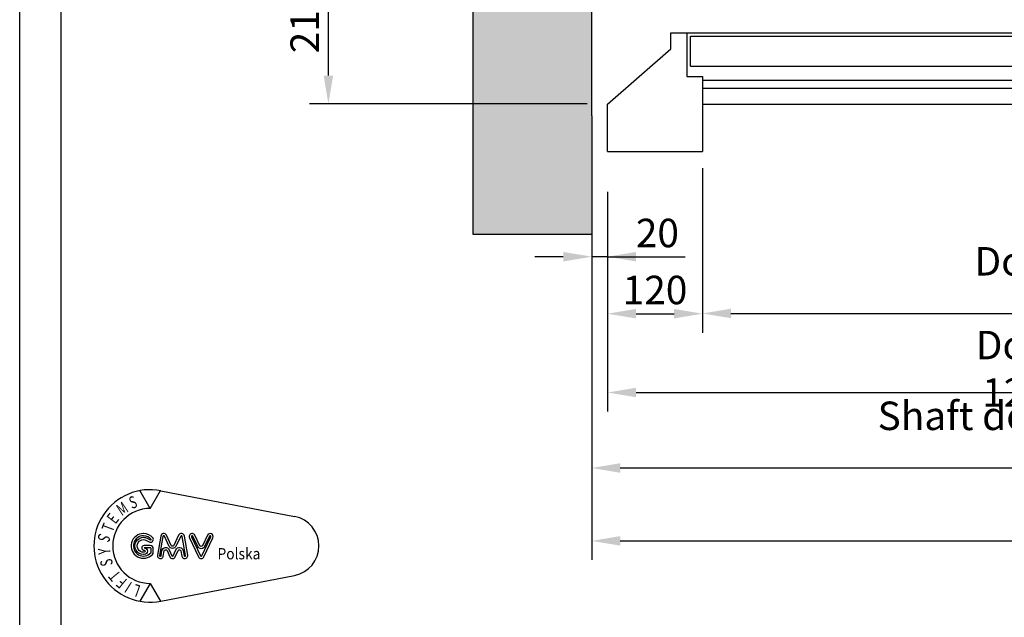
# Model space of a CAD drawing. Units: inches. Extents: x 4003 to 52909, y -4734 to 66413.
# Drawn here: x 6962 to 8207, y 18121 to 18877 of the extents above; entities that cross this region are included whole.
import ezdxf

# ---------------------------------------------------------------- set-up
doc = ezdxf.new("R2010")
doc.units = ezdxf.units.IN
doc.header["$MEASUREMENT"] = 0
doc.linetypes.add('CONTINUA', pattern=[0])
for name, color, linetype in [('CAMPITURE', 1, 'Continuous'), ('CARTIGLIO', 7, 'CONTINUA'), ('MURO', 7, 'Continuous'), ('PORTE', 2, 'Continuous'), ('QUOTE', 1, 'Continuous'), ('STAFFE', 3, 'Continuous'), ('TELAI', 3, 'Continuous')]:
    doc.layers.add(name, color=color, linetype=linetype)
doc.styles.add('GMV', font='romand.shx')
doc.styles.add('QUOTE', font='romans.shx', dxfattribs={"width": 0.8})
doc.dimstyles.new('GMV', dxfattribs={"dimscale": 12, "dimtxt": 3, "dimasz": 3, "dimexe": 2, "dimexo": 3, "dimgap": 1, "dimtad": 1, "dimdec": 1, "dimdsep": 46, "dimtxsty": 'QUOTE', "dimcen": 0, "dimclrt": 2, "dimadec": 0, "dimazin": 0, "dimtfac": 1, "dimtdec": 1, "dimtmove": 0, "dimatfit": 3, "dimfxl": 1, "dimtvp": 1, "dimtolj": 1, "dimarcsym": 0})
doc.dimstyles.new('GMV2', dxfattribs={"dimscale": 12, "dimtxt": 3, "dimasz": 3, "dimexe": 2, "dimexo": 3, "dimgap": 1, "dimtad": 1, "dimdec": 1, "dimlfac": 2, "dimdsep": 46, "dimtxsty": 'QUOTE', "dimcen": 0, "dimclrt": 2, "dimadec": 0, "dimazin": 0, "dimtfac": 1, "dimtdec": 1, "dimtmove": 0, "dimatfit": 3, "dimfxl": 1, "dimtvp": 1, "dimtolj": 1, "dimarcsym": 0})

# ---------------------------------------------------------------- blocks, each defined once
blk = doc.blocks.new('*D4126')
at = {"layer": 'Defpoints', "color": 0}
for p in [(7705.2, 18605.2), (8945.2, 18605.2), (8945.2, 18405.2)]:
    blk.add_point(p, dxfattribs=at)
at = {"layer": 'QUOTE', "color": 0, "lineweight": -2}
for p, q in [((7705.2, 18599.2), (7705.2, 18381.2)), ((8945.2, 18599.2), (8945.2, 18381.2)), ((7741.2, 18405.2), (8909.2, 18405.2))]:
    blk.add_line(p, q, dxfattribs=at)
at = {"layer": 'QUOTE', "color": 0}
for points in [[(7741.2, 18411.2), (7741.2, 18399.2), (7705.2, 18405.2)], [(8909.2, 18399.2), (8909.2, 18411.2), (8945.2, 18405.2)]]:
    blk.add_solid(points, dxfattribs=at)
at = {"layer": 'QUOTE', "color": 2, "insert": (8300.2, 18435.2), "char_height": 36, "attachment_point": 5, "style": 'QUOTE'}
blk.add_mtext('Door frame \\A1;1240x2225', dxfattribs=at)
blk = doc.blocks.new('*D4125')
at = {"layer": 'Defpoints', "color": 0}
for p in [(7825.2, 18695.2), (8825.2, 18695.2), (8825.2, 18505.2)]:
    blk.add_point(p, dxfattribs=at)
at = {"layer": 'QUOTE', "color": 0, "lineweight": -2}
for p, q in [((7825.2, 18689.2), (7825.2, 18481.2)), ((8825.2, 18689.2), (8825.2, 18481.2)), ((7861.2, 18505.2), (8789.2, 18505.2))]:
    blk.add_line(p, q, dxfattribs=at)
at = {"layer": 'QUOTE', "color": 0}
for points in [[(7861.2, 18511.2), (7861.2, 18499.2), (7825.2, 18505.2)], [(8789.2, 18499.2), (8789.2, 18511.2), (8825.2, 18505.2)]]:
    blk.add_solid(points, dxfattribs=at)
at = {"layer": 'QUOTE', "color": 2, "insert": (8325.2, 18541.2), "char_height": 36, "attachment_point": 5, "style": 'QUOTE'}
blk.add_mtext('Door opening \\A1;1000', dxfattribs=at)
blk = doc.blocks.new('*D4124')
at = {"layer": 'Defpoints', "color": 0}
for p in [(7685.2, 18755.2), (9385.2, 18755.2), (9385.2, 18217.5)]:
    blk.add_point(p, dxfattribs=at)
at = {"layer": 'QUOTE', "color": 0, "lineweight": -2}
for p, q in [((7685.2, 18749.2), (7685.2, 18193.5)), ((9385.2, 18749.2), (9385.2, 18193.5)), ((7721.2, 18217.5), (9349.2, 18217.5))]:
    blk.add_line(p, q, dxfattribs=at)
at = {"layer": 'QUOTE', "color": 0}
for points in [[(7721.2, 18223.5), (7721.2, 18211.5), (7685.2, 18217.5)], [(9349.2, 18211.5), (9349.2, 18223.5), (9385.2, 18217.5)]]:
    blk.add_solid(points, dxfattribs=at)
at = {"layer": 'QUOTE', "color": 2, "insert": (8545.2, 18247.5), "char_height": 36, "attachment_point": 5, "style": 'QUOTE'}
blk.add_mtext('Shaft width \\A1;1700', dxfattribs=at)
blk = doc.blocks.new('*D4118')
at = {"color": 0, "lineweight": -2}
for p, q in [((7685.2, 18607.3), (7685.2, 18285.7)), ((8965.2, 18607.7), (8965.2, 18285.7)), ((8929.2, 18309.7), (7721.2, 18309.7))]:
    blk.add_line(p, q, dxfattribs=at)
at = {"color": 0}
for points in [[(7721.2, 18315.7), (7721.2, 18303.7), (7685.2, 18309.7)], [(8929.2, 18303.7), (8929.2, 18315.7), (8965.2, 18309.7)]]:
    blk.add_solid(points, dxfattribs=at)
at = {"layer": 'Defpoints', "color": 0}
for p in [(7685.2, 18643.3), (8965.2, 18643.7), (7685.2, 18309.7)]:
    blk.add_point(p, dxfattribs=at)
at = {"color": 2, "insert": (8267.1, 18345.7), "char_height": 36, "attachment_point": 5, "style": 'QUOTE'}
blk.add_mtext('Shaft door opening \\A1;1280', dxfattribs=at)
blk = doc.blocks.new('*D4116')
at = {"layer": 'Defpoints', "color": 0}
for p in [(7352.1, 18980.2), (7775.2, 18980.2), (7685.2, 18770.2)]:
    blk.add_point(p, dxfattribs=at)
at = {"layer": 'QUOTE', "color": 0, "linetype": 'ByBlock', "lineweight": -2}
for p, q in [((7769.2, 18980.2), (7328.1, 18980.2)), ((7352.1, 18806.2), (7352.1, 18944.2)), ((7679.2, 18770.2), (7328.1, 18770.2))]:
    blk.add_line(p, q, dxfattribs=at)
at = {"layer": 'QUOTE', "color": 0}
for points in [[(7358.1, 18944.2), (7346.1, 18944.2), (7352.1, 18980.2)], [(7346.1, 18806.2), (7358.1, 18806.2), (7352.1, 18770.2)]]:
    blk.add_solid(points, dxfattribs=at)
at = {"layer": 'QUOTE', "color": 2, "insert": (7322.1, 18875.2), "char_height": 36, "attachment_point": 5, "rotation": 90, "style": 'QUOTE'}
blk.add_mtext('\\A1;210', dxfattribs=at)
blk = doc.blocks.new('*D4115')
at = {"layer": 'Defpoints', "color": 0}
for p in [(7705.2, 18695.2), (7825.2, 18695.2), (7825.2, 18504.9)]:
    blk.add_point(p, dxfattribs=at)
at = {"layer": 'QUOTE', "color": 0, "lineweight": -2}
for p, q in [((7705.2, 18659.2), (7705.2, 18480.9)), ((7825.2, 18659.2), (7825.2, 18480.9)), ((7741.2, 18504.9), (7789.2, 18504.9))]:
    blk.add_line(p, q, dxfattribs=at)
at = {"layer": 'QUOTE', "color": 0}
for points in [[(7741.2, 18510.9), (7741.2, 18498.9), (7705.2, 18504.9)], [(7789.2, 18498.9), (7789.2, 18510.9), (7825.2, 18504.9)]]:
    blk.add_solid(points, dxfattribs=at)
at = {"layer": 'QUOTE', "color": 2, "insert": (7765.2, 18534.9), "char_height": 36, "attachment_point": 5, "style": 'QUOTE'}
blk.add_mtext('\\A1;120', dxfattribs=at)
blk = doc.blocks.new('*D4114')
at = {"layer": 'Defpoints', "color": 0}
for p in [(7685.2, 18755.2), (7705.2, 18613.7), (7685.2, 18577)]:
    blk.add_point(p, dxfattribs=at)
at = {"layer": 'QUOTE', "color": 0, "lineweight": -2}
for p, q in [((7685.2, 18719.2), (7685.2, 18553)), ((7649.2, 18577), (7613.2, 18577)), ((7705.2, 18577), (7685.2, 18577)), ((7705.2, 18577.7), (7705.2, 18553)), ((7705.2, 18577), (7803.5, 18577)), ((7741.2, 18577), (7777.2, 18577))]:
    blk.add_line(p, q, dxfattribs=at)
at = {"layer": 'QUOTE', "color": 0}
for points in [[(7649.2, 18571), (7649.2, 18583), (7685.2, 18577)], [(7741.2, 18583), (7741.2, 18571), (7705.2, 18577)]]:
    blk.add_solid(points, dxfattribs=at)
at = {"layer": 'QUOTE', "color": 2, "insert": (7768.2, 18607), "char_height": 36, "attachment_point": 5, "style": 'QUOTE'}
blk.add_mtext('\\A1;20', dxfattribs=at)
blk = doc.blocks.new('z')
at = {"layer": 'CAMPITURE'}
for p, q in [((30661.6, 12693), (31146.6, 12693)), ((30661.6, 12683), (31146.6, 12683))]:
    blk.add_line(p, q, dxfattribs=at)
at = {"layer": 'PORTE'}
for p, q in [((30621.6, 12753), (30641.6, 12753)), ((30621.6, 12733), (30621.6, 12753)), ((30641.6, 12753), (32171.6, 12753)), ((30641.6, 12753), (30641.6, 12698)), ((30646.6, 12748.7), (31176.6, 12748.7)), ((30646.6, 12710.7), (30646.6, 12748.7)), ((30646.6, 12710.7), (31176.6, 12710.7)), ((30641.6, 12698), (30661.6, 12698)), ((30661.6, 12698), (30661.6, 12663)), ((30661.6, 12663), (32171.6, 12663))]:
    blk.add_line(p, q, dxfattribs=at)
at = {"layer": 'TELAI'}
for p, q in [((30541.6, 12663), (30621.6, 12733)), ((30541.6, 12603), (30541.6, 12663)), ((30661.6, 12663), (30661.6, 12603)), ((30541.6, 12603), (30661.6, 12603))]:
    blk.add_line(p, q, dxfattribs=at)
blk = doc.blocks.new('dsgdsgdsg')
at = {"layer": 'QUOTE'}
blk.add_blockref('z', (0, 0), dxfattribs=at)
blk = doc.blocks.new('GLV LOGO')
at = {"color": 3}
for p, q in [((-274.4, 170.5), (-286.4, 191.4)), ((-274.4, 170.5), (-262.3, 191.4)), ((-261.9, 191.3), (-105.3, 161.1)), ((-274.4, 82.7), (-286.4, 61.9)), ((-274.4, 82.7), (-262.3, 61.9)), ((-261.9, 62), (-105.3, 92.1))]:
    blk.add_line(p, q, dxfattribs=at)
for points in [[(-282, 141.1, 1.531346), (-271.7, 116.7, 0.191929), (-270.8, 119.1), (-270.8, 123.6, 0.414214), (-274.3, 127.1), (-281.6, 127.1, 1), (-281.6, 121.6, -1), (-281.6, 119.2), (-282.2, 119.2, -1.007682), (-282.1, 134.1, -0.120365), (-279.4, 133.4), (-275.7, 131.3, 0.713297), (-271, 135.6, 0.237109), (-282.2, 141.1, 0.237109)], [(-282.1, 138.5, 1.531346), (-273.6, 118.5, 0.191929), (-273.4, 119.1), (-273.4, 123.6, 0.414214), (-274.3, 124.4), (-281.6, 124.4, 1), (-281.6, 124.3, -1), (-281.6, 116.5), (-282.2, 116.5, -1.007682), (-282, 136.7, -0.120365), (-278.1, 135.7), (-274.4, 133.6, 0.603711), (-273.4, 134.3, 0.227026), (-282.2, 138.5, 0.227026)]]:
    blk.add_lwpolyline(points, format="xyb", dxfattribs=at)
for points in [[(-249.8, 127.2), (-255.4, 139.1, 0.731548), (-262.1, 138.2), (-266, 115.9, 1.000001), (-259.1, 114.7), (-258, 120.7, -0.739341), (-254.7, 121.1), (-251.5, 113.9, 0.648269), (-245, 113.9), (-241.8, 121.1, -0.739341), (-238.5, 120.7), (-237.4, 114.7, 1), (-230.5, 115.9), (-234.4, 138.2, 0.731548), (-241.1, 139.1), (-246.7, 127.2, -0.614739)], [(-252.2, 126.1), (-257.8, 138, 0.731548), (-259.5, 137.8), (-263.4, 115.4, 1.000001), (-261.7, 115.1), (-260.6, 121.1, -0.739341), (-252.3, 122.2), (-249.1, 114.9, 0.648269), (-247.5, 114.9), (-244.2, 122.2, -0.739341), (-235.9, 121.1), (-234.8, 115.1, 1), (-233.1, 115.4), (-237, 137.8, 0.731548), (-238.7, 138), (-244.3, 126.1, -0.621763)], [(-216.3, 126.9), (-222, 139.1, 1.000001), (-228.4, 136.1), (-217.9, 113.8, 0.634528), (-211.5, 113.8), (-201, 136.1, 1), (-207.4, 139.1), (-213.1, 126.9, -0.634528)], [(-218.7, 125.8), (-224.4, 138, 1.000001), (-226, 137.2), (-215.5, 114.9, 0.634528), (-213.9, 114.9), (-203.4, 137.2, 1), (-205, 138), (-210.7, 125.8, -0.634528)]]:
    blk.add_lwpolyline(points, format="xyb", close=True, dxfattribs=at)
for centre, radius, start, end in [((-274.4, 126.6), 65.9, 79.0945, 280.9055), ((-274.4, 126.6), 43.9, 90, 270), ((-111.9, 126.6), 35.1, 280.9055, 79.0945)]:
    blk.add_arc(centre, radius, start, end, dxfattribs=at)
at = {"color": 3, "style": 'GMV', "width": 0.7}
for s, rotation, p in [('S', 20, (-296, 169.7)), ('M', 33.7316, (-307.8, 161.3)), ('E', 53.0464, (-315, 151.4)), ('T', 69.4876, (-318.4, 141.9)), ('S', 250.9091, (-333.9, 142.1)), ('Y', 93.9375, (-321, 117.1)), ('S', 101.6876, (-317.9, 104.5)), ('T', 129.41, (-308, 93)), ('F', 140.8833, (-300.5, 86.7)), ('I', 147.2727, (-294.7, 83)), ('L', 160, (-284.7, 79.7))]:
    blk.add_text(s, height=14.2, rotation=rotation, dxfattribs=at).set_placement(p)
at = {"color": 3, "style": 'GMV', "width": 0.9}
blk.add_text('Polska', height=13.17, dxfattribs=at).set_placement((-195.6, 110.9))

msp = doc.modelspace()

# ---------------------------------------------------------------- hatches: boundary and pattern name
at = {"layer": 'CAMPITURE'}
h = msp.add_hatch(dxfattribs=at)
h.set_pattern_fill('CONCRETE2', color=256, scale=150, style=0)
h.set_pattern_definition([(50, (12078.116, -15474.89), (86.07122, -7.53026), [9, -99]), (355, (12078.12, -15474.89), (-16.65016, 90.26306), [7.2, -79.2]), (100.4514, (12085.29, -15475.515), (69.42113, 82.73275), [7.64882, -84.13705]), (46.1842, (12078.12, -15450.89), (128.06893, -19.86228), [13.5, -148.5]), (96.6356, (12088.79, -15452.54), (112.15952, 116.89414), [11.47323, -126.20556]), (351.1842, (12078.12, -15450.89), (112.15943, 116.89423), [10.8, -118.8]), (21, (12090.116, -15456.89), (71.62885, -48.31427), [9, -99]), (326, (12090.12, -15456.89), (29.19784, 87.018), [7.2, -79.2]), (71.4514, (12096.085, -15460.91), (100.82672, 38.70366), [7.64882, -84.13705]), (37.5, (12078.116, -15474.888), (1.459183, 39.947262), [0, -78.24, 0, -80.4, 0, -79.5]), (7.5, (12078.116, -15474.888), (31.568344, 47.329405), [0, -45.84, 0, -76.44, 0, -30.3]), (327.5, (12051.356, -15474.888), (64.058692, -2.706585), [0, -30, 0, -93.6, 0, -124.2]), (317.5, (12039.356, -15474.89), (69.98234, 12.0126), [0, -39, 0, -62.16, 0, -88.2])])
h.paths.add_polyline_path([(7685.24375, 18755.15285), (7685.24375, 21395.15285), (7685.244, 21544.72285), (7535.24375, 21544.72285), (7535.24375, 18605.15285), (7685.244, 18605.15285)])

# ---------------------------------------------------------------- linework, layer by layer
at = {"layer": 'CARTIGLIO'}
for p, q in [((6961.6644, 17369.52836), (6961.6644, 21790.56836)), ((7013.9844, 17530.84836), (7013.9844, 21738.24836))]:
    msp.add_line(p, q, dxfattribs=at)
at = {"layer": 'MURO'}
for p, q in [((7535.24375, 18605.15285), (7535.24375, 21544.72285)), ((7685.24375, 18755.15285), (7685.24375, 21395.15285)), ((7685.244, 18755.15285), (7685.24375, 18755.15285)), ((7685.244, 18755.15285), (7685.244, 18605.15285)), ((7685.244, 18605.15285), (7535.24375, 18605.15285))]:
    msp.add_line(p, q, dxfattribs=at)

# ---------------------------------------------------------------- block references
at = {"layer": 'CAMPITURE', "xscale": 1.08, "yscale": 1.08, "zscale": 1.08}
msp.add_blockref('GLV LOGO', (7423.08496, 18074.39311), dxfattribs=at)
at = {"layer": 'STAFFE', "color": 3}
msp.add_blockref('dsgdsgdsg', (-22836.37668, 6107.14173), dxfattribs=at)

# ---------------------------------------------------------------- dimensions: what is measured, and where the dimension line sits
at = {"color": 6}
dim = msp.add_linear_dim(base=(7685.244, 18309.70019), p1=(8965.244, 18643.74245), p2=(7685.244, 18643.28435), angle=180, text='Shaft door opening <>', dimstyle='GMV', dxfattribs=at)
dim.commit()
dim.dimension.update_dxf_attribs({"geometry": '*D4118', "text_midpoint": (8267.09836, 18309.70019), "dimtype": 160})
at = {"layer": 'QUOTE', "linetype": 'ByBlock'}
dim = msp.add_linear_dim(base=(7352.13157, 18980.15285), p1=(7685.24417, 18770.15285), p2=(7775.2443, 18980.15285), angle=90, dimstyle='GMV2', override={"dimexo": 0.5, "dimlfac": 1}, dxfattribs=at)
dim.commit()
dim.dimension.update_dxf_attribs({"geometry": '*D4116', "text_midpoint": (7322.13157, 18875.15285)})
at = {"layer": 'QUOTE'}
dim = msp.add_linear_dim(base=(7685.244, 18576.97725), p1=(7705.24417, 18613.74245), p2=(7685.244, 18755.15285), dimstyle='GMV', dxfattribs=at)
dim.commit()
dim.dimension.update_dxf_attribs({"geometry": '*D4114', "text_midpoint": (7768.20168, 18576.97725), "dimtype": 160})
for base, p1, p2, text, picture, middle in [((9385.24375, 18217.47333), (7685.24375, 18755.15285), (9385.24375, 18755.15285), 'Shaft width <>', '*D4124', (8545.24375, 18217.47333)), ((8945.244, 18405.15285), (7705.244, 18605.15285), (8945.244, 18605.15285), 'Door frame <>x2225', '*D4126', (8300.244, 18405.15285))]:
    dim = msp.add_linear_dim(base=base, p1=p1, p2=p2, text=text, dimstyle='GMV2', override={"dimexo": 0.5, "dimlfac": 1}, dxfattribs=at)
    dim.commit()
    dim.dimension.update_dxf_attribs({"geometry": picture, "text_midpoint": middle, "dimtype": 160})
dim = msp.add_linear_dim(base=(7825.24417, 18504.91062), p1=(7705.24417, 18695.15285), p2=(7825.24417, 18695.15285), dimstyle='GMV', dxfattribs=at)
dim.commit()
dim.dimension.update_dxf_attribs({"geometry": '*D4115', "text_midpoint": (7765.24417, 18534.91062)})
dim = msp.add_linear_dim(base=(8825.244, 18505.15285), p1=(7825.244, 18695.15285), p2=(8825.244, 18695.15285), text='Door opening <>', dimstyle='GMV2', override={"dimexo": 0.5, "dimlfac": 1}, dxfattribs=at)
dim.commit()
dim.dimension.update_dxf_attribs({"geometry": '*D4125', "text_midpoint": (8325.244, 18541.15285)})

doc.saveas('drawing.dxf')
